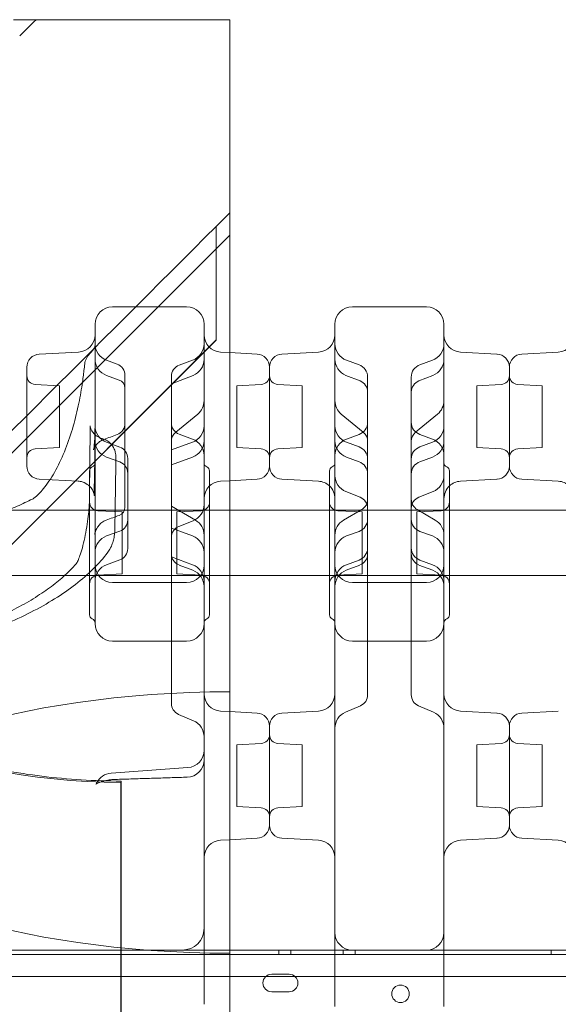
# Model space of a CAD drawing. Units: millimetres. Extents: x 76 to 15076, y 2 to 13002.
# Drawn here: x 6051 to 6298, y 6412 to 6864 of the extents above; entities that cross this region are included whole.
import ezdxf

# ---------------------------------------------------------------- set-up
doc = ezdxf.new("R2010")
doc.units = ezdxf.units.MM
doc.header["$MEASUREMENT"] = 0

msp = doc.modelspace()

# ---------------------------------------------------------------- linework, layer by layer
at = {"color": 0, "linetype": 'Continuous', "lineweight": 0}
for p, q in [((6147.03, 6864.07), (6047.89, 6864.07)), ((6147.03, 6765.23), (6147.03, 6864.07)), ((6140.77, 6769.24), (6140.77, 6769.25)), ((6140.77, 6769.24), (6140.77, 6758.96)), ((5533.86, 6152.05), (6147.03, 6765.23)), ((6147.03, 6555.84), (6147.03, 6765.23)), ((6140.77, 6758.96), (6140.77, 6717.15)), ((6093.21, 6732.38), (6127.21, 6732.38)), ((6237.21, 6732.38), (6203.21, 6732.38)), ((5875.68, 6452.09), (6140.77, 6717.18)), ((6140.77, 6717.15), (5875.7, 6452.09)), ((6059.64, 6710.65), (6077.63, 6711.59)), ((6147.03, 6711.37), (6142.79, 6711.59)), ((6159.52, 6710.72), (6147.03, 6711.37)), ((6170.9, 6710.72), (6187.63, 6711.59)), ((6269.52, 6710.72), (6252.79, 6711.59)), ((6280.9, 6710.72), (6297.63, 6711.59)), ((6095.33, 6706.11), (6090.47, 6707.88)), ((6123.83, 6705.65), (6129.95, 6707.88)), ((6206.26, 6705.77), (6200.47, 6707.88)), ((6234.16, 6705.77), (6239.95, 6707.88)), ((6053.95, 6659.36), (6053.95, 6704.66)), ((6165.21, 6659.26), (6165.21, 6704.72)), ((6165.21, 6704.72), (6165.21, 6681.99)), ((6275.21, 6659.26), (6275.21, 6704.72)), ((6275.21, 6659.26), (6275.21, 6704.72)), ((6096.32, 6698.79), (6090.47, 6700.91)), ((6098.95, 6695.03), (6098.95, 6700.94)), ((6130.14, 6700.91), (6120.21, 6697)), ((6120.21, 6700.48), (6120.21, 6697)), ((6206.73, 6698.37), (6200.27, 6700.91)), ((6210.21, 6693.25), (6210.21, 6700.13)), ((6230.21, 6693.25), (6230.21, 6700.13)), ((6240.14, 6700.91), (6233.69, 6698.37)), ((6068.95, 6696.2), (6057.74, 6696.79)), ((6068.95, 6696.2), (6068.95, 6667.78)), ((6098.95, 6694.97), (6098.95, 6695.03)), ((6098.95, 6680.78), (6098.95, 6694.97)), ((6120.21, 6697), (6120.21, 6696.87)), ((6120.21, 6696.87), (6120.21, 6686.26)), ((6150.21, 6696.2), (6161.42, 6696.79)), ((6150.21, 6681.99), (6150.21, 6696.2)), ((6180.21, 6696.2), (6169, 6696.79)), ((6180.21, 6696.2), (6180.21, 6667.78)), ((6210.21, 6693.17), (6210.21, 6693.25)), ((6210.21, 6681.61), (6210.21, 6693.17)), ((6230.21, 6693.17), (6230.21, 6693.25)), ((6230.21, 6681.61), (6230.21, 6693.17)), ((6260.21, 6696.2), (6271.42, 6696.79)), ((6260.21, 6696.2), (6260.21, 6667.78)), ((6290.21, 6696.2), (6279, 6696.79)), ((6290.21, 6696.2), (6290.21, 6667.78)), ((6120.21, 6686.26), (6120.21, 6671.58)), ((6098.95, 6680.4), (6098.95, 6680.78)), ((6098.95, 6640.67), (6098.95, 6680.4)), ((6132.29, 6683.2), (6122.21, 6674.91)), ((6150.21, 6667.78), (6150.21, 6681.99)), ((6165.21, 6681.99), (6165.21, 6659.26)), ((6208.2, 6674.91), (6198.13, 6683.2)), ((6210.21, 6677.02), (6210.21, 6681.61)), ((6230.21, 6677.02), (6230.21, 6681.61)), ((6242.29, 6683.2), (6232.21, 6674.91)), ((6210.21, 6662.51), (6210.21, 6677.02)), ((6230.21, 6662.51), (6230.21, 6677.02)), ((6120.21, 6671.58), (6120.21, 6666.71)), ((6123.83, 6673.94), (6129.95, 6671.71)), ((6206.26, 6673.82), (6200.47, 6671.71)), ((6234.16, 6673.82), (6239.95, 6671.71)), ((6068.95, 6667.78), (6057.74, 6667.19)), ((6096.59, 6668.03), (6090.47, 6670.25)), ((6120.21, 6666.71), (6129.95, 6670.25)), ((6120.21, 6666.71), (6120.21, 6617.63)), ((6150.21, 6667.78), (6161.42, 6667.19)), ((6180.21, 6667.78), (6169, 6667.19)), ((6206.26, 6668.15), (6200.47, 6670.25)), ((6234.16, 6668.15), (6239.95, 6670.25)), ((6260.21, 6667.78), (6271.42, 6667.19)), ((6290.21, 6667.78), (6279, 6667.19)), ((6096.59, 6661.2), (6090.47, 6663.43)), ((6100.21, 6621.48), (6100.21, 6662.86)), ((6120.21, 6659.88), (6129.95, 6663.43)), ((6206.26, 6661.32), (6200.47, 6663.43)), ((6210.21, 6621.83), (6210.21, 6662.51)), ((6230.21, 6621.83), (6230.21, 6662.51)), ((6234.16, 6661.32), (6239.95, 6663.43)), ((6082.71, 6591.07), (6082.71, 6657.07)), ((6137.71, 6591.07), (6137.71, 6657.07)), ((6192.71, 6591.07), (6192.71, 6657.07)), ((6195.21, 6587.07), (6195.21, 6658.49)), ((6245.21, 6587.07), (6245.21, 6658.49)), ((6247.71, 6591.07), (6247.71, 6657.07)), ((6077.48, 6652.4), (6059.64, 6653.33)), ((6085.21, 6587.07), (6085.21, 6656.25)), ((6135.21, 6656.25), (6135.21, 6587.07)), ((6147.03, 6652.61), (6142.79, 6652.39)), ((6159.52, 6653.26), (6147.03, 6652.61)), ((6170.9, 6653.26), (6187.63, 6652.39)), ((6269.52, 6653.26), (6252.79, 6652.39)), ((6280.9, 6653.26), (6297.63, 6652.39)), ((6206.75, 6645.01), (6200.24, 6647.61)), ((6240.18, 6647.61), (6233.67, 6645.01)), ((6147.03, 6639.07), (6027.86, 6639.07)), ((6097.71, 6638.28), (6086.5, 6638.87)), ((6131.23, 6634.55), (6120.21, 6640.96)), ((6122.71, 6638.28), (6133.92, 6638.87)), ((6192.71, 6639.07), (6147.03, 6639.07)), ((6247.71, 6639.07), (6192.71, 6639.07)), ((6207.71, 6638.28), (6196.5, 6638.87)), ((6207.48, 6639.37), (6199.19, 6634.55)), ((6232.71, 6638.28), (6243.92, 6638.87)), ((6241.23, 6634.55), (6232.94, 6639.37)), ((6302.71, 6639.07), (6247.71, 6639.07)), ((6097.71, 6638.28), (6097.71, 6609.86)), ((6122.71, 6638.28), (6122.71, 6609.86)), ((6207.71, 6638.28), (6207.71, 6609.86)), ((6232.71, 6638.28), (6232.71, 6609.86)), ((6120.21, 6630.8), (6129.95, 6627.26)), ((6130.18, 6634.26), (6123.67, 6631.66)), ((6096.59, 6629.49), (6090.47, 6627.26)), ((6206.26, 6629.37), (6200.47, 6627.26)), ((6234.16, 6629.37), (6239.95, 6627.26)), ((6210.21, 6619.15), (6210.21, 6621.83)), ((6230.21, 6619.15), (6230.21, 6621.83)), ((6096.59, 6616.31), (6090.47, 6614.08)), ((6120.21, 6617.63), (6120.21, 6594.23)), ((6120.21, 6617.63), (6129.95, 6614.08)), ((6210.21, 6619.09), (6210.21, 6619.15)), ((6210.21, 6598.16), (6210.21, 6619.09)), ((6230.21, 6619.09), (6230.21, 6619.15)), ((6230.21, 6598.16), (6230.21, 6619.09)), ((6130.08, 6611.52), (6123.74, 6613.95)), ((6206.68, 6613.95), (6200.34, 6611.52)), ((6206.26, 6616.19), (6200.47, 6614.08)), ((6240.08, 6611.52), (6233.74, 6613.95)), ((6234.16, 6616.19), (6239.95, 6614.08)), ((6147.03, 6609.07), (6027.86, 6609.07)), ((6097.71, 6609.86), (6086.5, 6609.27)), ((6122.71, 6609.86), (6133.92, 6609.27)), ((6192.71, 6609.07), (6147.03, 6609.07)), ((6247.71, 6609.07), (6192.71, 6609.07)), ((6207.71, 6609.86), (6196.5, 6609.27)), ((6232.71, 6609.86), (6243.92, 6609.27)), ((6302.71, 6609.07), (6247.71, 6609.07)), ((6093.21, 6605.89), (6127.21, 6605.89)), ((6237.21, 6605.89), (6203.21, 6605.89)), ((6210.21, 6594.44), (6210.21, 6598.16)), ((6230.21, 6594.44), (6230.21, 6598.16)), ((6120.21, 6594.23), (6120.21, 6590.5)), ((6210.21, 6554.59), (6210.21, 6594.44)), ((6230.21, 6554.59), (6230.21, 6594.44)), ((6120.21, 6590.5), (6120.21, 6550.66)), ((6093.21, 6579.07), (6127.21, 6579.07)), ((6203.21, 6579.07), (6237.21, 6579.07)), ((6147.03, 6435.85), (6147.03, 6555.84)), ((6210.21, 6554.43), (6210.21, 6554.59)), ((6230.21, 6554.43), (6230.21, 6554.59)), ((6120.21, 6550.66), (6120.21, 6550.5)), ((6206.89, 6549.38), (6200.04, 6546.43)), ((6240.38, 6546.43), (6233.53, 6549.38)), ((6130.38, 6542.49), (6123.53, 6545.45)), ((6147.03, 6546.7), (6142.79, 6546.92)), ((6159.52, 6546.04), (6147.03, 6546.7)), ((6170.9, 6546.04), (6187.63, 6546.92)), ((6269.52, 6546.04), (6252.79, 6546.92)), ((6280.9, 6546.04), (6297.63, 6546.92)), ((6165.21, 6494.59), (6165.21, 6540.05)), ((6165.21, 6540.05), (6165.21, 6517.32)), ((6275.21, 6540.05), (6275.21, 6494.59)), ((6275.21, 6494.59), (6275.21, 6540.05)), ((6150.21, 6531.53), (6161.42, 6532.12)), ((6150.21, 6517.32), (6150.21, 6531.53)), ((6180.21, 6531.53), (6169, 6532.12)), ((6180.21, 6531.53), (6180.21, 6503.11)), ((6260.21, 6531.53), (6271.42, 6532.12)), ((6260.21, 6503.11), (6260.21, 6531.53)), ((6290.21, 6531.53), (6279, 6532.12)), ((6290.21, 6531.53), (6290.21, 6503.11)), ((6135.21, 6524.61), (6135.21, 6435.12)), ((6092.64, 6518.53), (6127.78, 6521.04)), ((6150.21, 6503.11), (6150.21, 6517.32)), ((6165.21, 6517.32), (6165.21, 6494.59)), ((6097.09, 6514.26), (6097.09, 5700.86)), ((6097.16, 5700.86), (6097.16, 6514.86)), ((6150.21, 6503.11), (6161.42, 6502.52)), ((6180.21, 6503.11), (6169, 6502.52)), ((6260.21, 6503.11), (6271.42, 6502.52)), ((6290.21, 6503.11), (6279, 6502.52)), ((6147.03, 6487.94), (6142.79, 6487.72)), ((6159.52, 6488.59), (6147.03, 6487.94)), ((6170.9, 6488.59), (6187.63, 6487.72)), ((6269.52, 6488.59), (6252.79, 6487.72)), ((6280.9, 6488.59), (6297.63, 6487.72)), ((6147.03, 6437.23), (5970.21, 6437.23)), ((6147.03, 6437.23), (5970.21, 6437.23)), ((6125.21, 6437.32), (5995.19, 6437.32)), ((6195.21, 6437.23), (6147.03, 6437.23)), ((6195.21, 6437.23), (6147.03, 6437.23)), ((6147.03, 6360.34), (6147.03, 6435.85)), ((6169.43, 6437.23), (6169.43, 6435.23)), ((6174.93, 6435.23), (6174.93, 6437.23)), ((6174.93, 6435.23), (6174.93, 6437.23)), ((6245.21, 6437.23), (6195.21, 6437.23)), ((6245.21, 6437.23), (6195.21, 6437.23)), ((6198.93, 6435.23), (6198.93, 6437.23)), ((6198.93, 6435.23), (6198.93, 6437.23)), ((6237.21, 6437.32), (6203.21, 6437.32)), ((6204.43, 6437.23), (6204.43, 6435.23)), ((6305.21, 6437.23), (6245.21, 6437.23)), ((6305.21, 6437.23), (6245.21, 6437.23)), ((6294.43, 6437.23), (6294.43, 6435.23)), ((5972.21, 6435.23), (7568.21, 6435.23)), ((5972.21, 6435.23), (7568.21, 6435.23)), ((6135.21, 6435.12), (6135.21, 6412.45)), ((5982.21, 6425.23), (6163.57, 6425.23)), ((5982.21, 6425.23), (6163.57, 6425.23)), ((6163.57, 6425.23), (6176.85, 6425.23)), ((6163.57, 6425.23), (6176.85, 6425.23)), ((6166.21, 6426.23), (6174.21, 6426.23)), ((6166.21, 6426.23), (6174.21, 6426.23)), ((6176.85, 6425.23), (7363.57, 6425.23)), ((6176.85, 6425.23), (7363.57, 6425.23)), ((6168.09, 6418.23), (6166.21, 6418.23)), ((6168.09, 6418.23), (6166.21, 6418.23)), ((6172.21, 6418.22), (6168.21, 6418.22)), ((6172.21, 6418.22), (6168.21, 6418.22)), ((6174.21, 6418.23), (6172.34, 6418.23)), ((6174.21, 6418.23), (6172.34, 6418.23))]:
    msp.add_line(p, q, dxfattribs=at)
msp.add_circle((6225.29, 6417.26), 4, dxfattribs=at)
msp.add_circle((6225.29, 6417.26), 4, dxfattribs=at)
for centre, radius, start, end in [((6097.09, 6814.26), 300, 180, 270), ((6093.21, 6724.38), 8, 90, 180), ((6127.21, 6724.38), 8, 0, 90), ((6203.21, 6724.38), 8, 90, 180), ((6237.21, 6724.38), 8, 0, 90), ((6077.21, 6719.58), 8, 273, 0), ((6143.21, 6719.58), 8, 180, 267), ((6187.21, 6719.58), 8, 273, 0), ((6253.21, 6719.58), 8, 180, 267), ((6297.21, 6719.58), 8, 273, 0), ((6093.21, 6715.4), 8, 180, 250), ((6127.21, 6715.4), 8, 290, 0), ((6203.21, 6715.4), 8, 180, 250), ((6237.21, 6715.4), 8, 290, 0), ((6059.95, 6704.66), 6, 93, 180), ((6088.43, 6705.23), 8, 134.7112, 173.2624), ((6093.21, 6708.43), 8, 180, 250), ((6127.21, 6708.36), 8, 291.5206, 0), ((6159.21, 6704.72), 6, 0, 87), ((6171.21, 6704.72), 6, 93, 180), ((6203.21, 6708.36), 8, 180, 248.4794), ((6237.21, 6708.36), 8, 291.5206, 0), ((6269.21, 6704.72), 6, 0, 87), ((6281.21, 6704.72), 6, 93, 180), ((6093.45, 6700.94), 5.5, 0, 70), ((6125.71, 6700.48), 5.5, 110, 180), ((6204.21, 6700.13), 6, 0, 70), ((6236.21, 6700.13), 6, 110, 180), ((6057.95, 6700.79), 4, 180, 267), ((6094.95, 6695.03), 4, 0, 70), ((6161.21, 6700.79), 4, 273, 0), ((6169.21, 6700.79), 4, 180, 267), ((6204.71, 6693.25), 5.5, 0, 68.4794), ((6235.71, 6693.25), 5.5, 111.5206, 180), ((6271.21, 6700.79), 4, 273, 0), ((6279.21, 6700.79), 4, 180, 267), ((6127.21, 6689.38), 8, 309.454, 0), ((6203.21, 6689.38), 8, 180, 230.546), ((6237.21, 6689.38), 8, 309.454, 0), ((6204.21, 6679.45), 6, 290, 0), ((6236.21, 6679.45), 6, 180, 250), ((6093.21, 6677.77), 8, 180, 250), ((6093.45, 6678.93), 5.5, 289.9968, 0), ((6125.71, 6679.1), 5.5, 180, 250), ((6127.21, 6677.77), 8, 290, 0), ((6203.21, 6677.77), 8, 180, 250), ((6237.21, 6677.77), 8, 290, 0), ((6093.21, 6670.95), 8, 180, 250), ((6125.71, 6670.66), 5.5, 129.454, 180), ((6127.21, 6664.19), 8, 0, 70), ((6127.21, 6670.95), 8, 290, 0), ((6203.21, 6664.19), 8, 110, 180), ((6203.21, 6670.95), 8, 180, 250), ((6204.71, 6670.66), 5.5, 360, 50.546), ((6235.71, 6670.66), 5.5, 129.454, 180), ((6237.21, 6664.19), 8, 0, 70), ((6237.21, 6670.95), 8, 290, 0), ((6057.95, 6663.19), 4, 93, 180), ((6094.71, 6662.86), 5.5, 360, 70), ((6161.21, 6663.19), 4, 0, 87), ((6169.21, 6663.19), 4, 93, 180), ((6204.21, 6662.51), 6, 0, 70), ((6236.21, 6662.51), 6, 110, 180), ((6271.21, 6663.19), 4, 0, 87), ((6279.21, 6663.19), 4, 93, 180), ((6059.95, 6659.32), 6, 180, 267), ((6084.71, 6657.07), 2, 112.0243, 180), ((6083.21, 6660.78), 2, 292.0243, 0), ((6094.71, 6656.03), 5.5, 360, 70), ((6137.21, 6660.78), 2, 180, 247.9757), ((6135.71, 6657.07), 2, 0, 67.9757), ((6159.21, 6659.26), 6, 273, 0), ((6171.21, 6659.26), 6, 180, 267), ((6194.71, 6657.07), 2, 112.0243, 180), ((6193.21, 6660.78), 2, 292.0243, 0), ((6204.21, 6655.68), 6, 0, 70), ((6236.21, 6655.68), 6, 110, 180), ((6247.21, 6660.78), 2, 180, 247.9757), ((6245.71, 6657.07), 2, 0, 67.9757), ((6269.21, 6659.26), 6, 273, 0), ((6281.21, 6659.26), 6, 180, 267), ((6143.21, 6644.4), 8, 93, 180), ((6187.21, 6644.4), 8, 46.5675, 87), ((6203.21, 6655.04), 8, 180, 248.232), ((6237.21, 6655.04), 8, 291.768, 0), ((6253.21, 6644.4), 8, 93, 133.4325), ((6297.21, 6644.4), 8, 46.5675, 87), ((6187.21, 6644.4), 8, 0, 46.5675), ((6253.21, 6644.4), 8, 133.4325, 180), ((6204.71, 6639.9), 5.5, 360, 68.232), ((6204.71, 6644.13), 5.5, 300.192, 360), ((6235.71, 6639.9), 5.5, 111.768, 180), ((6235.71, 6644.13), 5.5, 180, 239.808), ((6086.71, 6642.86), 4, 180, 267), ((6094.95, 6640.47), 4, 289.9999, 0), ((6127.21, 6641.69), 8, 291.768, 0), ((6133.71, 6642.86), 4, 273, 0), ((6196.71, 6642.86), 4, 180, 267), ((6243.71, 6642.86), 4, 273, 0), ((6094.71, 6634.65), 5.5, 290, 0), ((6127.21, 6627.63), 8, 0, 59.808), ((6203.21, 6627.63), 8, 120.192, 180), ((6204.21, 6635), 6, 290, 0), ((6236.21, 6635), 6, 180, 250), ((6237.21, 6627.63), 8, 360, 59.808), ((6125.71, 6626.55), 5.5, 111.768, 180), ((6093.21, 6619.74), 8, 110, 180), ((6127.21, 6619.74), 8, 0, 70), ((6203.21, 6619.74), 8, 110, 180), ((6237.21, 6619.74), 8, 0, 70), ((6094.71, 6621.48), 5.5, 290, 0), ((6204.21, 6621.83), 6, 290, 0), ((6236.21, 6621.83), 6, 180, 250), ((6125.71, 6619.09), 5.5, 180, 248.9894), ((6204.71, 6619.09), 5.5, 291.0106, 0), ((6235.71, 6619.09), 5.5, 180, 248.9894), ((6093.21, 6606.57), 8, 110, 180), ((6093.21, 6613.89), 8, 180, 270), ((6127.21, 6613.89), 8, 270, 0), ((6127.21, 6606.57), 8, 0, 70), ((6203.21, 6606.57), 8, 110, 180), ((6203.21, 6613.89), 8, 180, 270), ((6237.21, 6613.89), 8, 270, 0), ((6237.21, 6606.57), 8, 0, 70), ((6086.71, 6605.27), 4, 93, 180), ((6127.21, 6604.05), 8, 0, 68.9894), ((6133.71, 6605.27), 4, 0, 87), ((6196.71, 6605.27), 4, 93, 180), ((6203.21, 6604.05), 8, 111.0106, 180), ((6237.21, 6604.05), 8, 0, 68.9894), ((6243.71, 6605.27), 4, 0, 87), ((6084.71, 6591.07), 2, 180, 247.9757), ((6083.21, 6587.36), 2, 0, 67.9757), ((6137.21, 6587.36), 2, 112.0243, 180), ((6135.71, 6591.07), 2, 292.0243, 0), ((6194.71, 6591.07), 2, 180, 247.9757), ((6193.21, 6587.36), 2, 360, 67.9757), ((6247.21, 6587.36), 2, 112.0243, 180), ((6245.71, 6591.07), 2, 292.0243, 0), ((6093.21, 6587.07), 8, 180, 270), ((6127.21, 6587.07), 8, 270, 0), ((6203.21, 6587.07), 8, 180, 270), ((6237.21, 6587.07), 8, 270, 0), ((6143.21, 6554.91), 8, 180, 267), ((6187.21, 6554.91), 8, 273, 0), ((6204.71, 6554.43), 5.5, 293.3353, 360), ((6235.71, 6554.43), 5.5, 180, 246.6647), ((6253.21, 6554.91), 8, 180, 267), ((6125.71, 6550.5), 5.5, 180, 246.6647), ((6159.21, 6540.05), 6, 0, 87), ((6171.21, 6540.05), 6, 93, 180), ((6203.21, 6539.08), 8, 113.3353, 180), ((6237.21, 6539.08), 8, 0, 66.6647), ((6269.21, 6540.05), 6, 360, 87), ((6281.21, 6540.05), 6, 93, 180), ((6127.21, 6535.15), 8, 0, 66.6647), ((6161.21, 6536.11), 4, 273, 0), ((6169.21, 6536.11), 4, 180, 267), ((6271.21, 6536.11), 4, 273, 0), ((6279.21, 6536.11), 4, 180, 267), ((6127.21, 6529.02), 8, 274.096, 0), ((6127.21, 6524.61), 8, 271.6817, 0), ((6097.16, 6814.86), 300, 263.0285, 270), ((6093.21, 6510.55), 8, 94.096, 155.7325), ((6093.21, 6507.53), 8, 91.9345, 101.1305), ((6161.21, 6498.52), 4, 0, 87), ((6169.21, 6498.52), 4, 93, 180), ((6271.21, 6498.52), 4, 0, 87), ((6279.21, 6498.52), 4, 93, 180), ((6159.21, 6494.59), 6, 273, 0), ((6171.21, 6494.59), 6, 180, 267), ((6269.21, 6494.59), 6, 273, 0), ((6281.21, 6494.59), 6, 180, 267), ((6143.21, 6479.73), 8, 93, 180), ((6187.21, 6479.73), 8, 0, 87), ((6253.21, 6479.73), 8, 93, 180), ((6297.21, 6479.73), 8, 0, 87), ((6125.21, 6447.32), 10, 270, 0), ((6203.21, 6445.32), 8, 180, 270), ((6237.21, 6445.32), 8, 270, 0), ((6166.21, 6422.23), 4, 90, 270), ((6166.21, 6422.23), 4, 90, 270), ((6174.21, 6422.23), 4, 270, 90), ((6174.21, 6422.23), 4, 270, 90), ((6168.21, 6422.22), 4, 268.1964, 270), ((6168.21, 6422.22), 4, 268.1964, 270), ((6172.21, 6422.22), 4, 270, 271.8036), ((6172.21, 6422.22), 4, 270, 271.8036)]:
    msp.add_arc(centre, radius, start, end, dxfattribs=at)
for centre, major_axis, ratio, start_param, end_param in [((6119.65, 6836.84), (-82740.63, -82784.55), 0.000536, 4.712596, 4.712686), ((6116.68, 6833.86), (82784.55, 82740.63), 0.000536, 4.712144, 4.71222), ((6096.61, 6813.8), (82784.55, 82740.63), 0.000536, 4.708394, 4.712387), ((6082.33, 6689.47), (-1.37, 24.08), 0.104968, 4.212288, 4.214731), ((5521.66, 6616.3), (563.54, 13.81), 0.217862, 6.266037, 6.267245), ((6093.16, 6627.57), (-7.99, 0.43), 0.960354, 6.283156, 6.283185), ((6148.99, 6495.84), (-180.51, 0), 0.332393, 4.723246, 7.843125)]:
    msp.add_ellipse(centre, major_axis=major_axis, ratio=ratio, start_param=start_param, end_param=end_param, dxfattribs=at)
for points, knots in [([(6085.21, 6724.38), (6085.21, 6724.38), (6085.21, 6724.38), (6085.21, 6724.12), (6085.21, 6718.53), (6085.21, 6696.55), (6085.21, 6681.84), (6085.21, 6664.2), (6085.21, 6661.62), (6085.21, 6659.05)], [-35.37734, -35.37734, -35.37734, -35.37734, -34.908455, -34.908455, -18.359261, -18.359261, -2.667594, -2.667594, 0, 0, 0, 0]), ([(6135.21, 6659.05), (6135.21, 6669.26), (6135.21, 6679.52), (6135.21, 6699.25), (6135.21, 6708.43), (6135.21, 6718.6), (6135.21, 6721.26), (6135.21, 6723.51), (6135.21, 6723.99), (6135.21, 6724.33), (6135.21, 6724.38), (6135.21, 6724.38)], [-60.193824, -60.193824, -60.193824, -60.193824, -49.613758, -49.613758, -37.62114, -37.62114, -30.096912, -30.096912, -26.334798, -26.334798, -24.483202, -24.483202, -24.483202, -24.483202]), ([(6195.21, 6658.49), (6195.21, 6668.75), (6195.21, 6679.07), (6195.21, 6698.9), (6195.21, 6708.13), (6195.21, 6718.43), (6195.21, 6721.15), (6195.21, 6723.46), (6195.21, 6723.95), (6195.21, 6724.32), (6195.21, 6724.38), (6195.21, 6724.38)], [0.031055, 0.031055, 0.031055, 0.031055, 10.657688, 10.657688, 22.656959, 22.656959, 30.209279, 30.209279, 33.985439, 33.985439, 35.941771, 35.941771, 35.941771, 35.941771]), ([(6245.21, 6658.49), (6245.21, 6668.75), (6245.21, 6679.07), (6245.21, 6698.9), (6245.21, 6708.13), (6245.21, 6718.43), (6245.21, 6721.15), (6245.21, 6723.46), (6245.21, 6723.95), (6245.21, 6724.32), (6245.21, 6724.38), (6245.21, 6724.38)], [0.031055, 0.031055, 0.031055, 0.031055, 10.657688, 10.657688, 22.656959, 22.656959, 30.209279, 30.209279, 33.985439, 33.985439, 35.941771, 35.941771, 35.941771, 35.941771]), ([(6085.21, 6714.42), (6085.21, 6714.44), (6085.21, 6714.42), (6085.18, 6714.26), (6085.14, 6714.13), (6084.99, 6713.75), (6084.86, 6713.5), (6084.5, 6712.9), (6084.26, 6712.55), (6083.64, 6711.78), (6083.26, 6711.36), (6082.81, 6710.91)], [0, 0, 0, 0, 1.622294, 1.622294, 3.244589, 3.244589, 4.866883, 4.866883, 6.489178, 6.489178, 8.111472, 8.111472, 8.111472, 8.111472]), ([(6080.49, 6706.17), (6080.43, 6705.67), (6080.37, 6705.18), (6080.25, 6704.19), (6080.19, 6703.69), (6080.07, 6702.7), (6080.01, 6702.21), (6079.89, 6701.22), (6079.82, 6700.73), (6079.7, 6699.74), (6079.64, 6699.24), (6079.57, 6698.75)], [-1.35611622, -1.35611622, -1.35611622, -1.35611622, -1.35210557, -1.35210557, -1.34809491, -1.34809491, -1.34408426, -1.34408426, -1.3400736, -1.3400736, -1.33606294, -1.33606294, -1.33606294, -1.33606294]), ([(6079.57, 6698.75), (6079.21, 6695.94), (6078.7, 6692.78), (6077.39, 6686.06), (6076.57, 6682.52), (6074.59, 6675.38), (6073.45, 6671.84), (6070.85, 6664.98), (6069.37, 6661.66), (6066.21, 6655.6), (6064.51, 6652.85), (6061.2, 6648.36), (6059.61, 6646.63), (6057.49, 6644.79), (6056.78, 6644.34), (6056.5, 6644.21)], [0, 0, 0, 0, 1.141729, 1.141729, 2.304909, 2.304909, 3.480993, 3.480993, 4.714025, 4.714025, 6.02396, 6.02396, 7.333561, 7.333561, 8.207377, 8.207377, 8.207377, 8.207377]), ([(6082.64, 6643.21), (6082.66, 6645.42), (6082.68, 6647.62), (6082.73, 6652.04), (6082.75, 6654.25), (6082.8, 6658.67), (6082.82, 6660.88), (6082.86, 6665.3), (6082.89, 6667.51), (6082.93, 6671.93), (6082.95, 6674.14), (6082.97, 6676.35)], [1.41338956, 1.41338956, 1.41338956, 1.41338956, 1.41551156, 1.41551156, 1.41763356, 1.41763356, 1.41975556, 1.41975556, 1.42187755, 1.42187755, 1.42399955, 1.42399955, 1.42399955, 1.42399955]), ([(6082.97, 6676.35), (6082.98, 6676.7), (6082.97, 6677.01), (6082.96, 6677.48), (6082.95, 6677.66), (6082.94, 6677.81), (6082.93, 6677.8), (6082.99, 6677.52), (6083.01, 6677.42), (6083.09, 6677.08), (6083.17, 6676.8), (6083.49, 6676.03), (6083.68, 6675.61), (6084.41, 6674.54), (6084.92, 6673.91), (6086.41, 6672.77), (6087.29, 6672.28), (6088.38, 6671.96), (6088.45, 6671.94), (6088.53, 6671.92)], [0, 0, 0, 0, 0.266746, 0.266746, 0.533492, 0.533492, 0.800238, 0.800238, 0.892296, 0.892296, 1.034792, 1.034792, 1.144558, 1.144558, 1.246837, 1.246837, 1.327478, 1.327478, 1.333729, 1.333729, 1.333729, 1.333729]), ([(6089.23, 6671.54), (6088.44, 6671.25), (6087.81, 6670.88), (6086.68, 6670.07), (6086.26, 6669.64), (6085.57, 6668.82), (6085.35, 6668.47), (6085, 6667.89), (6084.9, 6667.67), (6084.73, 6667.28), (6084.67, 6667.14), (6084.58, 6666.87), (6084.56, 6666.8), (6084.53, 6666.7), (6084.55, 6666.76), (6084.62, 6667.11), (6084.69, 6667.54), (6084.84, 6668.83), (6084.93, 6669.76), (6085.07, 6671.93), (6085.13, 6673.2), (6085.19, 6675.68), (6085.21, 6676.84), (6085.21, 6678.05)], [-2.764246, -2.764246, -2.764246, -2.764246, -2.715865, -2.715865, -2.651604, -2.651604, -2.570842, -2.570842, -2.484191, -2.484191, -2.380492, -2.380492, -2.231422, -2.231422, -1.980503, -1.980503, -1.536382, -1.536382, -0.983533, -0.983533, -0.430684, -0.430684, 0, 0, 0, 0]), ([(6085.21, 6670.94), (6085.21, 6670.25), (6085.21, 6669.56), (6085.2, 6668.19), (6085.19, 6667.52), (6085.18, 6666.18), (6085.17, 6665.52), (6085.15, 6664.23), (6085.14, 6663.59), (6085.12, 6662.34), (6085.11, 6661.73), (6085.1, 6661.13)], [0, 0, 0, 0, 0.213385, 0.213385, 0.42677, 0.42677, 0.640155, 0.640155, 0.85354, 0.85354, 1.066926, 1.066926, 1.066926, 1.066926]), ([(6094.8, 6662.59), (6094.8, 6662.88), (6094.8, 6663.19), (6094.77, 6663.83), (6094.75, 6664.18), (6094.65, 6664.98), (6094.58, 6665.44), (6094.24, 6666.68), (6094, 6667.48), (6092.77, 6669.28), (6092.06, 6670.13), (6090.25, 6671.3), (6089.42, 6671.69), (6088.53, 6671.92)], [-1.2818172, -1.2818172, -1.2818172, -1.2818172, -1.168197, -1.168197, -1.0545768, -1.0545768, -0.9409566, -0.9409566, -0.8273364, -0.8273364, -0.7563227, -0.7563227, -0.7137162, -0.7137162, -0.7137162, -0.7137162]), ([(6135.21, 6666.9), (6135.21, 6666.89), (6135.21, 6666.88), (6135.21, 6666.5), (6135.21, 6666.15), (6135.21, 6665.51), (6135.21, 6665.21), (6135.21, 6664.93), (6135.21, 6664.92), (6135.21, 6664.91)], [-0.0081831, -0.0081831, -0.0081831, -0.0081831, 0, 0, 0.2812325, 0.2812325, 0.5624649, 0.5624649, 0.570648, 0.570648, 0.570648, 0.570648]), ([(6094.27, 6629.47), (6094.31, 6631.68), (6094.34, 6633.89), (6094.42, 6638.3), (6094.45, 6640.51), (6094.52, 6644.93), (6094.56, 6647.13), (6094.62, 6651.55), (6094.66, 6653.76), (6094.73, 6658.17), (6094.76, 6660.38), (6094.8, 6662.59)], [-6.953458, -6.953458, -6.953458, -6.953458, -5.562766, -5.562766, -4.172075, -4.172075, -2.781383, -2.781383, -1.390692, -1.390692, 0, 0, 0, 0]), ([(6085.1, 6661.13), (6085.05, 6659.06), (6085.01, 6657.12), (6084.93, 6653.61), (6084.9, 6652.04), (6084.86, 6649.38), (6084.86, 6648.25), (6084.88, 6646.53), (6084.9, 6645.92), (6084.92, 6645.63), (6084.93, 6645.61), (6084.9, 6645.84), (6084.88, 6645.94), (6084.84, 6646.17), (6084.82, 6646.27), (6084.74, 6646.58), (6084.68, 6646.82), (6084.43, 6647.49), (6084.3, 6647.85), (6083.69, 6648.91), (6083.28, 6649.63), (6081.57, 6651.07), (6080.64, 6651.68), (6078.8, 6652.24), (6078.15, 6652.36), (6077.48, 6652.4)], [0, 0, 0, 0, 0.738435, 0.738435, 1.476871, 1.476871, 2.215306, 2.215306, 2.953742, 2.953742, 3.253407, 3.253407, 3.367505, 3.367505, 3.428888, 3.428888, 3.515788, 3.515788, 3.579663, 3.579663, 3.63966, 3.63966, 3.675397, 3.675397, 3.692177, 3.692177, 3.692177, 3.692177]), ([(6085.21, 6656.25), (6085.21, 6656.67), (6085.21, 6657.05), (6085.21, 6657.73), (6085.21, 6658.03), (6085.21, 6658.47), (6085.21, 6658.63), (6085.21, 6658.87), (6085.21, 6658.96), (6085.21, 6659.05)], [0, 0, 0, 0, 0.2524815, 0.2524815, 0.4800705, 0.4800705, 0.6223136, 0.6223136, 0.7112156, 0.7112156, 0.7112156, 0.7112156]), ([(6135.21, 6659.05), (6135.21, 6658.96), (6135.21, 6658.87), (6135.21, 6658.63), (6135.21, 6658.47), (6135.21, 6658.03), (6135.21, 6657.73), (6135.21, 6657.05), (6135.21, 6656.67), (6135.21, 6656.25)], [0, 0, 0, 0, 0.0889019, 0.0889019, 0.2311451, 0.2311451, 0.458734, 0.458734, 0.7112156, 0.7112156, 0.7112156, 0.7112156]), ([(6056.5, 6644.21), (6054.28, 6643.09), (6051.93, 6641.99), (6047.01, 6639.82), (6044.43, 6638.76), (6039.05, 6636.69), (6036.25, 6635.67), (6030.45, 6633.7), (6027.44, 6632.74), (6021.24, 6630.88), (6018.04, 6629.98), (6014.75, 6629.11)], [-0.9987491, -0.9987491, -0.9987491, -0.9987491, -0.9359889, -0.9359889, -0.8732288, -0.8732288, -0.8104686, -0.8104686, -0.7477084, -0.7477084, -0.6849483, -0.6849483, -0.6849483, -0.6849483]), ([(6076.96, 6615.04), (6076.86, 6614.92), (6076.83, 6614.87), (6076.82, 6614.86), (6076.87, 6614.94), (6077.07, 6615.29), (6077.23, 6615.62), (6077.68, 6616.63), (6077.98, 6617.39), (6078.65, 6619.32), (6079.03, 6620.53), (6079.78, 6623.28), (6080.15, 6624.81), (6080.83, 6628.05), (6081.14, 6629.72), (6081.68, 6633.05), (6081.91, 6634.7), (6082.27, 6637.73), (6082.4, 6639.14), (6082.58, 6641.45), (6082.62, 6642.4), (6082.64, 6643.1), (6082.64, 6643.16), (6082.64, 6643.21)], [0, 0, 0, 0, 0.158315, 0.158315, 0.376503, 0.376503, 0.69039, 0.69039, 1.118488, 1.118488, 1.622733, 1.622733, 2.157764, 2.157764, 2.700255, 2.700255, 3.245329, 3.245329, 3.78967, 3.78967, 4.30363, 4.30363, 4.350639, 4.350639, 4.350639, 4.350639]), ([(6098.95, 6640.67), (6098.95, 6640.66), (6098.95, 6640.65), (6098.95, 6640.63), (6098.95, 6640.62), (6098.95, 6640.59), (6098.95, 6640.57), (6098.95, 6640.52), (6098.95, 6640.5), (6098.95, 6640.48)], [0, 0, 0, 0, 0.0085663, 0.0085663, 0.02227239, 0.02227239, 0.04420213, 0.04420213, 0.06853044, 0.06853044, 0.06853044, 0.06853044]), ([(6098.95, 6640.48), (6098.95, 6640.48), (6098.95, 6640.48), (6098.95, 6640.47), (6098.95, 6640.47), (6098.95, 6640.47)], [0.000225972, 0.000225972, 0.000225972, 0.000225972, 0.003845624, 0.003845624, 0.004731582, 0.004731582, 0.004731582, 0.004731582]), ([(6090.36, 6634.55), (6089.56, 6634.26), (6088.91, 6633.88), (6087.72, 6633.01), (6087.27, 6632.53), (6086.4, 6631.48), (6086.15, 6631.01), (6085.62, 6629.97), (6085.52, 6629.61), (6085.34, 6628.99), (6085.3, 6628.79), (6085.24, 6628.5), (6085.22, 6628.4), (6085.2, 6628.22), (6085.19, 6628.15), (6085.17, 6628.03), (6085.17, 6627.99), (6085.17, 6627.93), (6085.17, 6627.93), (6085.17, 6627.95), (6085.17, 6627.97), (6085.17, 6628)], [-0.3734553, -0.3734553, -0.3734553, -0.3734553, -0.366227, -0.366227, -0.3563999, -0.3563999, -0.3404727, -0.3404727, -0.311211, -0.311211, -0.2754911, -0.2754911, -0.2419252, -0.2419252, -0.2011996, -0.2011996, -0.1401829, -0.1401829, -0.0654919, -0.0654919, 0, 0, 0, 0]), ([(6085.18, 6628.15), (6085.18, 6628.24), (6085.19, 6628.32), (6085.19, 6628.5), (6085.2, 6628.58), (6085.2, 6628.76), (6085.2, 6628.84), (6085.21, 6629.02), (6085.21, 6629.1), (6085.21, 6629.27), (6085.21, 6629.36), (6085.21, 6629.45)], [1.09195279, 1.09195279, 1.09195279, 1.09195279, 1.09593096, 1.09593096, 1.09990913, 1.09990913, 1.10388729, 1.10388729, 1.10786546, 1.10786546, 1.11184363, 1.11184363, 1.11184363, 1.11184363]), ([(6092.95, 6623.15), (6093.08, 6623.51), (6093.2, 6623.88), (6093.43, 6624.62), (6093.53, 6625), (6093.73, 6625.79), (6093.83, 6626.19), (6094, 6627.02), (6094.07, 6627.44), (6094.2, 6628.33), (6094.26, 6628.74), (6094.27, 6629.47)], [-0.4410269, -0.4410269, -0.4410269, -0.4410269, -0.3528215, -0.3528215, -0.2646161, -0.2646161, -0.1764108, -0.1764108, -0.0882054, -0.0882054, 0, 0, 0, 0]), ([(6045.16, 6587.28), (6049.38, 6589.11), (6053.4, 6591.02), (6061.01, 6595), (6064.6, 6597.07), (6071.33, 6601.37), (6074.46, 6603.6), (6080.25, 6608.22), (6082.91, 6610.61), (6087.71, 6615.55), (6089.86, 6618.11), (6091.73, 6620.75)], [0.840612, 0.840612, 0.840612, 0.840612, 0.9331265, 0.9331265, 1.0256409, 1.0256409, 1.1181553, 1.1181553, 1.2106698, 1.2106698, 1.3031842, 1.3031842, 1.3031842, 1.3031842]), ([(6091.73, 6620.75), (6091.94, 6621.05), (6092.08, 6621.29), (6092.32, 6621.7), (6092.4, 6621.87), (6092.56, 6622.18), (6092.62, 6622.32), (6092.73, 6622.58), (6092.78, 6622.7), (6092.87, 6622.93), (6092.91, 6623.04), (6092.95, 6623.15)], [0, 0, 0, 0, 0.0212358, 0.0212358, 0.0424716, 0.0424716, 0.0637075, 0.0637075, 0.0849433, 0.0849433, 0.1061791, 0.1061791, 0.1061791, 0.1061791]), ([(6041.19, 6590.17), (6044.47, 6591.69), (6047.6, 6593.25), (6053.49, 6596.45), (6056.27, 6598.08), (6061.44, 6601.39), (6063.84, 6603.08), (6068.26, 6606.47), (6070.28, 6608.19), (6073.91, 6611.61), (6075.54, 6613.33), (6076.96, 6615.04)], [0.872623, 0.872623, 0.872623, 0.872623, 0.9496442, 0.9496442, 1.0266654, 1.0266654, 1.1036866, 1.1036866, 1.1807079, 1.1807079, 1.2577291, 1.2577291, 1.2577291, 1.2577291]), ([(6135.21, 6524.61), (6135.21, 6528.81), (6135.21, 6532.85), (6135.21, 6558.15), (6135.21, 6574.72), (6135.21, 6587.07)], [-59.729079, -59.729079, -59.729079, -59.729079, -56.974831, -56.974831, -41.774142, -41.774142, -41.774142, -41.774142]), ([(6195.21, 6411.38), (6195.21, 6443.23), (6195.21, 6472.16), (6195.21, 6525.19), (6195.21, 6547.72), (6195.21, 6573.56), (6195.21, 6580.85), (6195.21, 6587.07)], [0, 0, 0, 0, 13.862718, 13.862718, 29.705824, 29.705824, 37.389368, 37.389368, 37.389368, 37.389368]), ([(6245.21, 6411.38), (6245.21, 6443.23), (6245.21, 6472.16), (6245.21, 6525.19), (6245.21, 6547.72), (6245.21, 6573.56), (6245.21, 6580.85), (6245.21, 6587.07)], [0, 0, 0, 0, 13.862718, 13.862718, 29.705824, 29.705824, 37.389368, 37.389368, 37.389368, 37.389368]), ([(5973.92, 6541.34), (5979.58, 6538.79), (5985.43, 6536.37), (6002.69, 6529.86), (6014.51, 6526.21), (6037.88, 6520.54), (6049.42, 6518.46), (6060.75, 6517.08)], [5.272248, 5.272248, 5.272248, 5.272248, 7.184757, 7.184757, 10.777136, 10.777136, 14.190547, 14.190547, 14.190547, 14.190547]), ([(6087.27, 6514.25), (6086.96, 6514.13), (6086.69, 6514.02), (6086.24, 6513.8), (6086.06, 6513.7), (6085.79, 6513.53), (6085.71, 6513.46), (6085.64, 6513.4), (6085.65, 6513.4), (6085.75, 6513.53), (6085.83, 6513.65), (6085.92, 6513.84)], [-1.2390516, -1.2390516, -1.2390516, -1.2390516, -1.0559513, -1.0559513, -0.8728511, -0.8728511, -0.6897509, -0.6897509, -0.5066507, -0.5066507, -0.3235505, -0.3235505, -0.3235505, -0.3235505]), ([(6091.67, 6515.38), (6091.32, 6515.32), (6090.99, 6515.25), (6090.34, 6515.11), (6090.02, 6515.04), (6089.41, 6514.89), (6089.12, 6514.81), (6088.55, 6514.66), (6088.27, 6514.58), (6087.75, 6514.41), (6087.51, 6514.33), (6087.27, 6514.25)], [-0.6051888, -0.6051888, -0.6051888, -0.6051888, -0.4841511, -0.4841511, -0.3631133, -0.3631133, -0.2420755, -0.2420755, -0.1210378, -0.1210378, 0, 0, 0, 0]), ([(6127.44, 6516.62), (6125.14, 6516.55), (6122.84, 6516.48), (6118.24, 6516.34), (6115.94, 6516.27), (6111.34, 6516.13), (6109.04, 6516.06), (6104.44, 6515.91), (6102.14, 6515.83), (6097.54, 6515.68), (6095.24, 6515.61), (6092.94, 6515.53)], [0.801596, 0.801596, 0.801596, 0.801596, 1.494011, 1.494011, 2.186426, 2.186426, 2.878841, 2.878841, 3.571256, 3.571256, 4.263671, 4.263671, 4.263671, 4.263671])]:
    msp.add_open_spline(points, degree=3, knots=knots, dxfattribs=at)
for points in [[(6095.33, 6673.76), (6093.3, 6673.02), (6091.27, 6672.28), (6089.23, 6671.54)], [(6053.95, 6659.32), (6053.95, 6659.32), (6053.95, 6659.33), (6053.95, 6659.36)], [(6096.32, 6636.72), (6094.33, 6635.99), (6092.35, 6635.27), (6090.36, 6634.55)]]:
    msp.add_open_spline(points, degree=3, dxfattribs=at)

doc.saveas('drawing.dxf')
